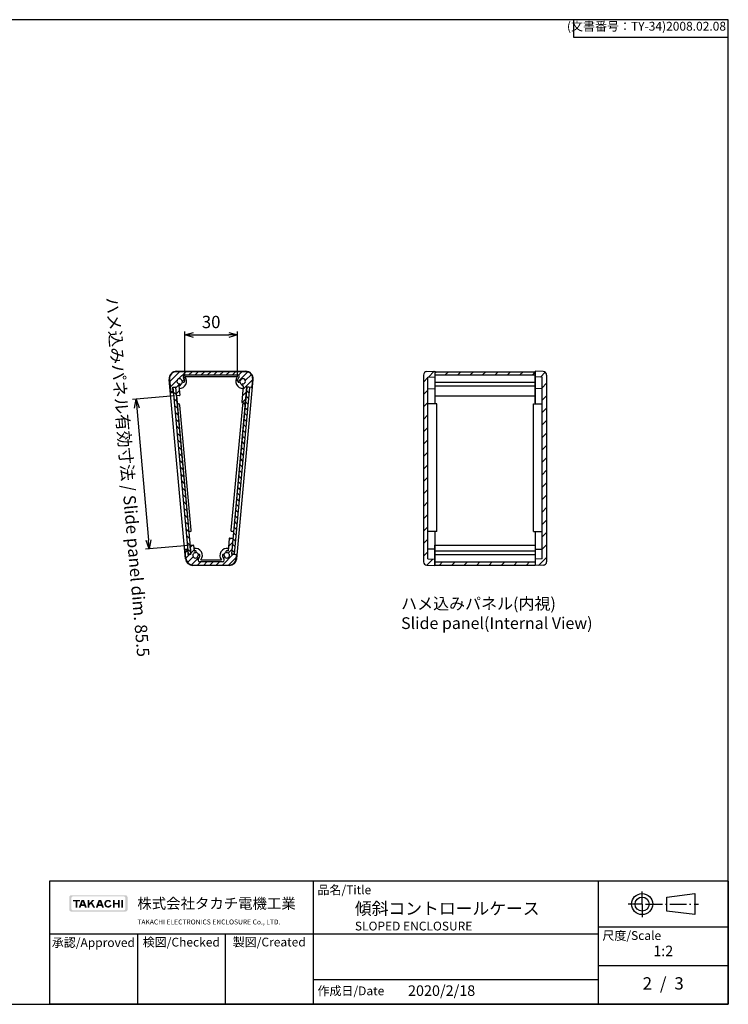
# Model space of a CAD drawing. Units: millimetres. Extents: x 0 to 2438, y 0 to 560.
# Drawn here: x 1219 to 1622, y 0 to 560 of the extents above; entities that cross this region are included whole.
import ezdxf
from ezdxf.enums import TextEntityAlignment as Align

# ---------------------------------------------------------------- set-up
doc = ezdxf.new("R2010")
doc.units = ezdxf.units.MM
doc.linetypes.add('gen7a', pattern=[6.875, 4.75, -0.875, 0.375, -0.875])
doc.layers.add('7A', color=4, linetype='gen7a')
doc.layers.add('RAHM2', color=1, linetype='Continuous')
for name, color, linetype, lineweight in [('AM_5', 3, 'Continuous', 25), ('AM_8', 1, 'Continuous', 25), ('側板', 7, 'Continuous', 25), ('ﾈｼﾞ止ﾒﾊﾟﾈﾙ', 3, 'Continuous', 25), ('ﾊﾒｺﾐﾊﾟﾈﾙ', 4, 'Continuous', 25), ('ﾌﾛﾝﾄﾌﾚｰﾑ', 2, 'Continuous', 25), ('ﾘﾔﾌﾚｰﾑ', 5, 'Continuous', 25)]:
    doc.layers.add(name, color=color, linetype=linetype, lineweight=lineweight)
doc.styles.get("Standard").update_dxf_attribs({"font": 'ISOCP.SHX', "bigfont": 'EXTFONT.SHX'})
doc.dimstyles.new('AM_ISO$0', dxfattribs={"dimtxt": 3.5, "dimasz": 2.5, "dimexe": 1, "dimexo": 1, "dimgap": 1.5, "dimtad": 1, "dimdsep": 46, "dimtxsty": 'STANDARD', "dimblk": 'OPEN30', "dimcen": 0, "dimclrd": 3, "dimclre": 3, "dimclrt": 2, "dimadec": 0, "dimazin": 2, "dimtp": 0.1, "dimtm": 0.1, "dimtfac": 0.71, "dimtmove": 0, "dimatfit": 3, "dimldrblk": 'OPEN30', "dimfxl": 1, "dimlwd": -1, "dimlwe": -1, "dimarcsym": 0})
pattern_1 = [(44.99999999999999, (-254.9815674375623, -123.3221203621303), (-1.767766952966368, 1.767766952966369), [])]
pattern_2 = [(135, (1526.521775088256, -960.647202544685), (-1.767766952966368, -1.767766952966368), [])]
pattern_3 = [(45, (20, 0), (-3.535533905932737, 3.535533905932737), [])]

# ---------------------------------------------------------------- blocks, each defined once
blk = doc.blocks.new('TK-A3')
for p, q in [((359, 280), (359, 275)), ((359, 275), (403, 275))]:
    blk.add_line(p, q)
blk.add_lwpolyline([(0, 0), (403, 0), (403, 280), (0, 280.0000000000001)], close=True)
at = {"insert": (402.3592953827349, 276.108542987227), "char_height": 2.5, "width": 43.07840397728298, "attachment_point": 9}
blk.add_mtext('(文書番号：TY-34)2008.02.08', dxfattribs=at)
blk = doc.blocks.new('A$C0FAF06CF')
at = {"layer": 'AM_8'}
h = blk.add_hatch(color=1, dxfattribs=at)
edge = h.paths.add_edge_path()
edge.add_line((-8.013599999999968, -2.41150000000041), (8.013600000000068, -2.411500000000414))
edge.add_arc((8.013600000000054, -1.773380000000512), 0.6381199999999012, 270, 360)
edge.add_line((8.651719999999955, -1.773380000000512), (8.651719999999967, 1.773379999999486))
edge.add_arc((8.013600000000025, 1.773379999999429), 0.638119999999958, 5.1039e-12, 90.00000000000126)
edge.add_line((8.013599999999997, 2.41149999999939), (-8.013599999999997, 2.411499999999387))
edge.add_arc((-8.013600000000025, 1.773379999999436), 0.638119999999951, 89.99999999999682, 179.9999999999955)
edge.add_line((-8.651719999999983, 1.773379999999486), (-8.651719999999983, -1.773380000000505))
edge.add_arc((-8.013600000000025, -1.773380000000457), 0.638119999999951, 180.0000000000043, 270.0000000000045)
edge = h.paths.add_edge_path(flags=16)
edge.add_line((-7.47193999999996, 2.092439999999486), (7.471940000000017, 2.092439999999479))
edge.add_arc((7.471940000000046, 1.550779999999479), 0.5416600000000003, 7.958078640513122e-13, 90.00000000000148, ccw=False)
edge.add_line((8.013600000000025, 1.550779999999486), (8.013600000000025, -1.550780000000505))
edge.add_arc((7.471940000000017, -1.550780000000502), 0.5416600000000074, 270, 359.99999999999966, ccw=False)
edge.add_line((7.471940000000017, -2.092440000000506), (-7.47193999999996, -2.092440000000513))
edge.add_arc((-7.47193999999996, -1.550780000000505), 0.5416600000000074, 180, 270, ccw=False)
edge.add_line((-8.013599999999968, -1.550780000000505), (-8.013599999999968, 1.550779999999486))
edge.add_arc((-7.47193999999996, 1.550779999999486), 0.5416600000000003, 90, 180, ccw=False)
for points in [[(-5.453699999999969, 0.5935999999994924), (-5.453699999999969, 1.038799999999492), (-7.531299999999987, 1.038799999999492), (-7.531299999999987, 0.5935999999994924), (-6.759619999999983, 0.5935999999994924), (-6.759619999999983, -1.224300000000516), (-6.225379999999972, -1.224300000000516), (-6.225379999999972, 0.5935999999994924)], [(-3.146079999999983, 1.038799999999492), (-3.146079999999983, -1.224300000000516), (-2.671199999999942, -1.224300000000516), (-2.671199999999942, -0.6184186206901412), (-2.193432261217481, -0.1027759420753025), (-1.520149446800417, -1.224300000000516), (-0.9571799999999939, -1.224300000000516), (-1.851807874889658, 0.2659306476478651), (-1.135707252964408, 1.038799999999492), (-1.788279380580377, 1.038799999999492), (-2.671199999999942, 0.085886028951558), (-2.671199999999942, 1.038799999999492)], [(4.304715008555604, 1.038799999999492), (4.304715008555604, -1.224300000000516), (4.775885008555576, -1.224300000000516), (4.775885008555576, -0.315350000000512), (5.829525008555606, -0.315350000000512), (5.829525008555606, -1.224300000000516), (6.300695008555578, -1.224300000000516), (6.300695008555578, 1.038799999999492), (5.829525008555606, 1.038799999999492), (5.829525008555606, 0.1298499999994878), (4.775885008555576, 0.1298499999994878), (4.775885008555576, 1.038799999999492)], [(7.280135008555589, -1.224300000000516), (7.280135008555589, 1.038799999999492), (6.805255008555604, 1.038799999999492), (6.805255008555604, -1.224300000000516)]]:
    blk.add_hatch(color=1, dxfattribs=at).paths.add_polyline_path(points)
h = blk.add_hatch(color=1, dxfattribs=at)
h.paths.add_polyline_path([(-5.264049114754044, -1.224300000000516), (-5.084217508196672, -0.734580000000511), (-4.161102491803262, -0.734580000000511), (-3.981270885245876, -1.224300000000516), (-3.420619999999971, -1.224300000000516), (-4.251659999999958, 1.038799999999492), (-4.993659999999977, 1.038799999999492), (-5.82469999999995, -1.224300000000516)])
h.paths.add_polyline_path([(-4.332759934426206, -0.2671200000005083), (-4.912560065573728, -0.2671200000005083), (-4.622659999999967, 0.5223399999994971)], flags=16)
h = blk.add_hatch(color=1, dxfattribs=at)
h.paths.add_polyline_path([(-0.1961891147540484, -1.224300000000516), (-0.0163575081966769, -0.734580000000511), (0.9067575081967476, -0.734580000000511), (1.086589114754119, -1.224300000000516), (1.64724000000001, -1.224300000000516), (0.8162000000000375, 1.038799999999492), (0.0742000000000189, 1.038799999999492), (-0.7568399999999543, -1.224300000000516)])
h.paths.add_polyline_path([(0.7351000655737892, -0.2671200000005083), (0.1552999344262673, -0.2671200000005083), (0.4452000000000283, 0.5223399999994971)], flags=16)
h = blk.add_hatch(color=1, dxfattribs=at)
edge = h.paths.add_edge_path()
edge.add_ellipse((2.878960000000006, -0.0927500000005264), major_axis=(0, 0.7271600000000495), ratio=0.8673469387754511, start_angle=308.5505407908052, end_angle=246.5820184016549)
edge.add_line((3.469375036740871, -0.3484654247793539), (3.94113500855559, -0.5527900000005097))
edge.add_arc((2.878960000000006, -0.0927500000005122), 1.157520000000026, 38.550540790803325, 336.58201840165333, ccw=False)
edge.add_line((3.784208621486186, 0.6286219454599618), (3.397792961318373, 0.3206961337928842))
blk = doc.blocks.new('TK-仕様書(和英併記)NEW')
for p, q in [((0, 35), (-193, 35)), ((-193, 35), (-193, 0)), ((-118, 35), (-118, 0)), ((-37, 35), (-37, 0)), ((0, 35), (0, 0)), ((-17.5, 30.5), (-9.5, 31.5)), ((-9.5, 31.5), (-9.5, 25.5)), ((-17.5, 26.5), (-17.5, 30.5)), ((-9.5, 25.5), (-17.5, 26.5)), ((-193, 19.99999999999993), (-37, 19.99999999999993)), ((-168.0000000000001, 19.99999999999993), (-168, 0)), ((-143.0000000000001, 19.99999999999993), (-143, 0)), ((-37, 22), (0, 22)), ((-37, 11), (0, 11)), ((-37.00000000000012, 7), (-118, 7)), ((0, 0), (-193, 0))]:
    blk.add_line(p, q)
for radius in [3, 2]:
    blk.add_circle((-24.5, 28.5), radius)
at = {"layer": '7A'}
for p, q in [((-24.5, 28.5), (-24.5, 32.07478664473149)), ((-24.5, 28.5), (-28.5, 28.5)), ((-24.5, 28.5), (-24.5, 24.78991724228479)), ((-23.5, 28.5), (-8.5, 28.5))]:
    blk.add_line(p, q, dxfattribs=at)
at = {"xscale": 0.9599999999999999, "yscale": 0.9599999999999999, "zscale": 0.9599999999999999}
blk.add_blockref('A$C0FAF06CF', (-179.073778946163, 28.68781725888325), dxfattribs=at)
at = {"attachment_point": 4}
for s, insert, char_height, width in [('{\\fMS Gothic|b0|i0|c128|p49;株式会社タカチ電機工業}', (-167.9945135240808, 28.68781725888325), 3, 42.88159814155517), ('{\\fArial|b0|i0|c128|p34;TAKACHI ELECTRONICS ENCLOSURE Co., LTD.}', (-167.9945135240808, 23.41115279672572), 1.399999999999999, 44.44830780058135)]:
    blk.add_mtext(s, dxfattribs=dict(at, insert=insert, char_height=char_height, width=width))
for tag, height, p in [('品名', 3.5, (-106.1561493930892, 27.24999999999994)), ('TITLE', 2.5, (-106.1561493930892, 22.24999999999994)), ('型番', 3.5, (-106.1391682485609, 11.75))]:
    blk.add_attdef(tag, text='', height=height).set_placement(p, align=Align.MIDDLE_LEFT)
for tag, height, p in [('GEN-TITLE-SCA', 3, (-18.5, 14.79266317345349)), ('承認', 3.5, (-180.7195176573868, 7.729076668239944)), ('検図', 3.5, (-155.5000000000001, 7.72907666823994)), ('製図', 3.5, (-130.5000000000001, 7.72907666823994)), ('ページNO.', 3.5, (-23, 5.5)), ('総ページ数', 3.5, (-14, 5.5)), ('GEN-TITLE-DAT', 3, (-81.5, 3.5))]:
    blk.add_attdef(tag, text='', height=height).set_placement(p, align=Align.MIDDLE)
at = {"layer": 'RAHM2', "char_height": 2.5}
for s, insert, width, attachment_point in [('品名/Title', (-116.8002551371314, 33.80103540727967), 90, 1), ('尺度/Scale', (-35.80025513713144, 20.80103540727967), 20, 1), ('承認/Approved', (-180.5000000000001, 18.8010354072796), 22.21535073038012, 2), ('検図/Checked', (-155.5, 18.92584712714763), 19.85268515870859, 2), ('製図/Created', (-130.5, 18.95800561859732), 19.44564691649168, 2), ('作成日/Date', (-116.8002551371314, 3.5), 17.84866863742184, 4)]:
    blk.add_mtext(s, dxfattribs=dict(at, insert=insert, width=width, attachment_point=attachment_point))
at = {"layer": 'RAHM2', "color": 0, "insert": (-18.5, 5.5), "char_height": 3.5, "width": 4.469919821818734, "attachment_point": 5}
blk.add_mtext('/', dxfattribs=at)
blk = doc.blocks.new('_Open30')
at = {"color": 0, "linetype": 'ByBlock', "lineweight": -2}
for p, q in [((-1, 0.26794919), (0, 0)), ((0, 0), (-1, -0.26794919)), ((0, 0), (-1, 0))]:
    blk.add_line(p, q, dxfattribs=at)
blk = doc.blocks.new('*D41')
at = {"layer": 'AM_5', "color": 3, "linetype": 'ByBlock'}
for p, q in [((1307.178077737523, 346.0384430176912), (1283.269404983286, 343.9467051917425)), ((1285.697573093209, 339.1400431867793), (1292.27373310365, 263.9741903161711)), ((1314.999184166683, 260.9433104699846), (1290.717122421205, 258.818905340217))]:
    blk.add_line(p, q, dxfattribs=at)
at = {"layer": 'Defpoints', "color": 0}
for p in [(1309.170467133707, 346.2127545031866), (1292.709511817389, 258.9932168257125), (1316.991573562867, 261.1176219554801)]:
    blk.add_point(p, dxfattribs=at)
at = {"layer": 'AM_5', "color": 3, "xscale": 5, "yscale": 5, "zscale": 5}
for p, rotation in [((1285.26179437947, 344.121016677238), 95.00000000000428), ((1292.709511817389, 258.9932168257125), 275.0000000000043)]:
    blk.add_blockref('_Open30', p, dxfattribs=dict(at, rotation=rotation))
at = {"layer": 'AM_5', "color": 2, "insert": (1279.644854234418, 299.8883648998664), "char_height": 7, "attachment_point": 5, "rotation": 275.00000000000426}
blk.add_mtext('ハメ込みパネル有効寸法 / Slide panel dim. 85.5', dxfattribs=at)
blk = doc.blocks.new('*D45')
at = {"layer": 'AM_5', "color": 3, "linetype": 'ByBlock'}
for p, q in [((1312.965507942873, 357.1002720947702), (1312.965507942873, 382.6711742275135)), ((1342.965507941567, 357.1002720947701), (1342.965507941567, 382.6711742275135)), ((1317.965507942873, 380.6711742275135), (1337.965507941567, 380.6711742275135))]:
    blk.add_line(p, q, dxfattribs=at)
at = {"layer": 'Defpoints', "color": 0}
for p in [(1342.965507941567, 380.6711742275135), (1312.965507942873, 355.1002720947702), (1342.965507941567, 355.1002720947701)]:
    blk.add_point(p, dxfattribs=at)
at = {"layer": 'AM_5', "color": 3, "xscale": 5, "yscale": 5, "zscale": 5, "rotation": 180}
blk.add_blockref('_Open30', (1312.965507942873, 380.6711742275135), dxfattribs=at)
at = {"layer": 'AM_5', "color": 3, "xscale": 5, "yscale": 5, "zscale": 5}
blk.add_blockref('_Open30', (1342.965507941567, 380.6711742275135), dxfattribs=at)
at = {"layer": 'AM_5', "color": 2, "insert": (1327.96550794222, 387.1711742275135), "char_height": 7, "attachment_point": 5}
blk.add_mtext('30', dxfattribs=at)

msp = doc.modelspace()

# ---------------------------------------------------------------- hatches: boundary and pattern name
at = {"layer": 'AM_8'}
h = msp.add_hatch(dxfattribs=at)
h.set_pattern_fill('_USER', color=256, scale=2.5, angle=44.99999999999999, style=0, pattern_type=0)
h.set_pattern_definition(pattern_1)
edge = h.paths.add_edge_path()
edge.add_arc((1350.726586779166, 351.3867802430747), 0.5000000000001565, 265.00000000000114, 354.9999999999887, ccw=False)
edge.add_line((1350.683008907792, 350.8886828940287), (1348.192522162563, 351.1065722508978))
edge.add_line((1348.192522162563, 351.1065722508978), (1347.425551626383, 342.3400589076904))
edge.add_arc((1347.226312686765, 342.35749005624), 0.2000000000001129, 264.9999999999884, 354.9999999999736, ccw=False)
edge.add_line((1347.208881538215, 342.1582511166217), (1345.614970021269, 342.2977003050176))
edge.add_arc((1345.632401169818, 342.4969392446361), 0.2000000000001079, 175.0000000000061, 264.9999999999898, ccw=False)
edge.add_line((1345.4331622302, 342.5143703931857), (1346.246499445643, 351.8108573054805))
edge.add_line((1346.246499445643, 351.8108573054805), (1345.945050891029, 351.8108573054805))
edge.add_arc((1345.945050891029, 352.3108573054805), 0.5, 165.0000000000056, 270, ccw=False)
edge.add_line((1345.462087977884, 352.4402668280317), (1345.462110260004, 352.4403499860358))
edge.add_arc((1345.945073173149, 352.3109404634846), 0.5000000000000006, 449.4775121859331, 525.0000000000055, ccw=False)
edge.add_arc((1345.963311185686, 354.3108573054805), 1.500000000000052, 269.4775121859331, 534.6455936017701)
edge.add_arc((1343.67334715088, 354.525484235986), 0.8000000000001033, 288.4628234265749, 354.6455936017577, ccw=False)
edge.add_arc((1343.766695587952, 354.5504968743141), 0.7999999999999468, 180.1235785119155, 281.5371765733597, ccw=False)
edge.add_line((1342.966697448755, 354.5487713941176), (1342.965507941567, 355.1002720947701))
edge.add_arc((1345.963311185686, 354.3108573054805), 3.099999999999802, 492.220490257307, 525.2471570238623, ccw=False)
edge.add_arc((1342.965507941567, 357.0108573054805), 1.000000000000102, 336.1558263672713, 450)
edge.add_line((1342.965507941567, 358.0108573054805), (1313.053154422862, 358.0108573054807))
edge.add_arc((1313.053154422862, 357.0108573054807), 1, 450, 581.188359747749)
edge.add_arc((1309.967704698754, 354.3108573054805), 3.100000000000024, 374.7528429761529, 401.1883597477466, ccw=False)
edge.add_line((1312.965507942873, 355.1002720947709), (1312.964318435684, 354.5487713941176))
edge.add_arc((1312.164320296488, 354.5504968743143), 0.8000000000001163, 258.4628234265757, 359.87642148806833, ccw=False)
edge.add_arc((1312.257668733558, 354.5254842359865), 0.7999999999999414, 185.3544063982561, 251.537176573474, ccw=False)
edge.add_arc((1309.967704698753, 354.3108573054798), 1.499999999999295, 365.354406398272, 630.5224878140932)
edge.add_arc((1309.985942711292, 352.3109404634846), 0.5000000000000026, 375.00000000001376, 450.522487814119, ccw=False)
edge.add_line((1310.468905624436, 352.4403499860361), (1310.468927906556, 352.4402668280319))
edge.add_arc((1309.985964993411, 352.3108573054805), 0.5000000000000006, 270, 374.99999999999443, ccw=False)
edge.add_line((1309.985964993411, 351.8108573054805), (1309.684516438798, 351.8108573054805))
edge.add_line((1309.684516438798, 351.8108573054805), (1310.14923068325, 346.4991491855527))
edge.add_arc((1309.949991743631, 346.4817180370031), 0.2000000000001029, 275.0000000000116, 364.9999999999939, ccw=False)
edge.add_line((1309.967422892181, 346.2824790973847), (1308.373511375234, 346.1430299089883))
edge.add_arc((1308.356080226684, 346.342268848607), 0.2000000000000513, 184.9999999999777, 275.0000000000116, ccw=False)
edge.add_line((1308.156841287066, 346.3248377000574), (1307.738493721877, 351.1065722508978))
edge.add_line((1307.738493721877, 351.1065722508978), (1306.094772470026, 350.9627652753642))
edge.add_line((1306.094772470026, 350.9627652753642), (1306.338808549719, 348.1734201207072))
edge.add_arc((1306.139569610101, 348.1559889721578), 0.2000000000000831, 275.0000000000116, 364.99999999992906, ccw=False)
edge.add_line((1306.15700075865, 347.9567500325394), (1305.210615795463, 347.8739520769289))
edge.add_arc((1305.193184646914, 348.0731910165474), 0.1999999999999579, 185.0000000000159, 275.00000000007935, ccw=False)
edge.add_line((1304.993945707295, 348.0557598679979), (1304.345963154783, 355.4622343344894))
edge.add_arc((1308.33074194715, 355.8108573054805), 3.999999999999858, 90, 185.0000000000074, ccw=False)
edge.add_line((1308.33074194715, 359.8108573054805), (1347.60027393729, 359.8108573054805))
edge.add_arc((1347.60027393729, 355.8108573054805), 4, 355, 450.00000000000324, ccw=False)
edge.add_line((1351.585052729657, 355.4622343344898), (1351.224684128212, 351.3432023717006))
h = msp.add_hatch(dxfattribs=at)
h.set_pattern_fill('_U', color=256, scale=5, angle=45, style=0, pattern_type=0)
h.set_pattern_definition(pattern_3)
edge = h.paths.add_edge_path()
edge.add_line((1455.218994350696, 356.8108573054819), (1455.218994350697, 360.0608573054807))
edge.add_line((1455.218994350697, 360.0608573054807), (1450.649195357292, 359.9012764082085))
edge.add_arc((1450.718994350696, 357.9024947541708), 1.999999999999495, 91.9999999999781, 179.9999999999853)
edge.add_line((1448.718994350697, 357.9024947541713), (1448.718994350697, 251.7192198567906))
edge.add_arc((1450.718994350697, 251.7192198567905), 2, 179.9999999999992, 267.9999999999964)
edge.add_line((1450.649195357292, 249.7204382027524), (1455.218994350697, 249.5608573054803))
edge.add_line((1455.218994350697, 249.5608573054803), (1455.218994350696, 253.1648875160273))
edge.add_line((1455.218994350696, 253.1648875160273), (1451.218994350697, 253.304570593994))
edge.add_line((1451.218994350697, 253.304570593994), (1451.218994350696, 356.6711742275152))
edge.add_line((1451.218994350696, 356.6711742275152), (1455.218994350696, 356.8108573054819))
h = msp.add_hatch(dxfattribs=at)
h.set_pattern_fill('_U', color=256, scale=5, angle=45, style=0, pattern_type=0)
h.set_pattern_definition([(45, (0, 0), (-3.535533905932737, 3.535533905932737), [])])
h.paths.add_polyline_path([(1512.218994350697, 359.8108573054807), (1455.218994350697, 359.8108573054807), (1455.218994350697, 358.0108573054805), (1512.218994350697, 358.0108573054805)])
h = msp.add_hatch(dxfattribs=at)
h.set_pattern_fill('_U', color=256, scale=5, angle=45, style=0, pattern_type=0)
h.set_pattern_definition(pattern_3)
edge = h.paths.add_edge_path()
edge.add_line((1512.218994350697, 356.8108573054804), (1516.218994350697, 356.6711742275135))
edge.add_line((1516.218994350697, 356.6711742275135), (1516.218994350697, 253.3045705939958))
edge.add_line((1516.218994350697, 253.3045705939958), (1512.218994350697, 253.1648875160288))
edge.add_line((1512.218994350697, 253.1648875160288), (1512.218994350697, 249.5608573054803))
edge.add_line((1512.218994350697, 249.5608573054803), (1516.788793344102, 249.7204382027527))
edge.add_arc((1516.718994350697, 251.7192198567907), 1.99999999999986, 271.9999999999973, 360.0000000000016)
edge.add_line((1518.718994350697, 251.7192198567908), (1518.718994350697, 357.9024947541713))
edge.add_arc((1516.718994350697, 357.9024947541708), 1.999999999999545, 1.4656e-11, 88.0000000000089)
edge.add_line((1516.788793344102, 359.9012764082085), (1512.218994350697, 360.0608573054807))
edge.add_line((1512.218994350697, 360.0608573054807), (1512.218994350697, 356.8108573054804))
h = msp.add_hatch(dxfattribs=at)
h.set_pattern_fill('_USER', color=256, scale=2.5, angle=135, style=0, pattern_type=0)
h.set_pattern_definition(pattern_2)
h.paths.add_polyline_path([(1307.665962289375, 351.0762253969257), (1316.353734938365, 256.0726327995955), (1314.859967759162, 255.9360326007121), (1306.172195110172, 350.9396251980421)])
h = msp.add_hatch(dxfattribs=at)
h.set_pattern_fill('_USER', color=256, scale=2.5, angle=135, style=0, pattern_type=0)
h.set_pattern_definition(pattern_2)
edge = h.paths.add_edge_path()
edge.add_line((1347.425551626379, 342.3400589076376), (1348.223701570183, 351.0298741410774))
edge.add_line((1348.223701570183, 351.0298741410774), (1349.717414158919, 350.8926782874565))
edge.add_line((1349.717414158919, 350.8926782874565), (1341.000904258877, 255.9921384830772))
edge.add_line((1341.000904258877, 255.9921384830772), (1339.507191670141, 256.1293343366982))
edge.add_line((1339.507191670141, 256.1293343366982), (1339.696949772612, 258.1953156254618))
edge.add_arc((1336.925686486508, 255.3108573055887), 4.000000000000027, 406.1017877463584, 406.14657905346337, ccw=False)
edge.add_line((1339.699203867544, 258.1931482931692), (1340.099281794218, 262.5756841982922))
edge.add_line((1340.099281794218, 262.5756841982922), (1347.425393377938, 342.3383359861249))
edge.add_arc((1347.226312686765, 342.3574900562413), 0.2000000000000115, 354.5043401783884, 354.9999999844254)
h = msp.add_hatch(dxfattribs=at)
h.set_pattern_fill('_USER', color=256, scale=2.5, angle=44.99999999999999, style=0, pattern_type=0)
h.set_pattern_definition(pattern_1)
edge = h.paths.add_edge_path()
edge.add_line((1336.424485560938, 257.1813646249251), (1336.397797142033, 257.2809671602537))
edge.add_arc((1336.880760055177, 257.4103766828051), 0.5000000000000446, 91.22585300199069, 195.0000000000134, ccw=False)
edge.add_arc((1336.925686486617, 255.3108573054809), 2.60000000000039, 433.9125107889613, 451.22585300191446, ccw=False)
edge.add_line((1337.646159112946, 257.8090404842557), (1338.274439445922, 264.9903175509763))
edge.add_arc((1338.473678385541, 264.9728864024268), 0.2000000000001129, 444.9999999999884, 534.9999999999736, ccw=False)
edge.add_line((1338.49110953409, 265.1721253420452), (1340.085021051037, 265.032676153649))
edge.add_arc((1340.067589902488, 264.8334372140304), 0.1999999999999946, 355.00000000005474, 444.999999999987, ccw=False)
edge.add_line((1340.266828842106, 264.816006065481), (1339.499858305926, 256.0494927222736))
edge.add_line((1339.499858305926, 256.0494927222738), (1341.990345051156, 255.8316033654045))
edge.add_arc((1341.946767179782, 255.3335060163587), 0.4999999999998069, 354.99999999999943, 444.9999999999983, ccw=False)
edge.add_line((1342.444864528828, 255.2899281449851), (1342.284962040013, 253.4622343344901))
edge.add_arc((1338.300183247646, 253.8108573054807), 4.000000000000049, 269.99999999999676, 354.99999999999864, ccw=False)
edge.add_line((1338.300183247646, 249.8108573054805), (1317.630832636794, 249.8108573054805))
edge.add_arc((1317.630832636794, 253.8108573054805), 4, 185.0000000000001, 270.00000000000324, ccw=False)
edge.add_line((1313.646053844427, 253.4622343344898), (1313.198537404545, 258.5773706486879))
edge.add_arc((1313.397776344163, 258.5948017972372), 0.2000000000000831, 95.0000000000116, 184.9999999999291, ccw=False)
edge.add_line((1313.380345195614, 258.7940407368557), (1314.326730158801, 258.8768386924659))
edge.add_arc((1314.34416130735, 258.6775997528474), 0.1999999999999579, 365.00000000001586, 455.0000000000793, ccw=False)
edge.add_line((1314.543400246969, 258.695030901397), (1314.787436326662, 255.9056857467402))
edge.add_line((1314.787436326662, 255.9056857467402), (1316.431157578513, 256.0494927222738))
edge.add_line((1316.431157578513, 256.0494927222738), (1316.012810013325, 260.831227273114))
edge.add_arc((1316.212048952943, 260.8486584216638), 0.2000000000001228, 95.0000000000116, 185.0000000000588, ccw=False)
edge.add_line((1316.194617804393, 261.0478973612822), (1317.78852932134, 261.1873465496784))
edge.add_arc((1317.80596046989, 260.98810761006), 0.1999999999999579, 365.00000000001586, 455.0000000000793, ccw=False)
edge.add_line((1318.005199409508, 261.0055387586095), (1318.255082185312, 258.1493655616122))
edge.add_arc((1318.553940594739, 258.1755122844364), 0.2999999999998073, 184.9999999999834, 278.9545721221053)
edge.add_arc((1319.005329397817, 255.3108573054802), 2.600000000000322, 448.77414699794014, 458.95457212201234, ccw=False)
edge.add_arc((1319.050255829263, 257.4103766828047), 0.4999999999995163, 345.00000000004917, 448.77414699803404, ccw=False)
edge.add_line((1319.533218742407, 257.2809671602539), (1319.506530323502, 257.1813646249251))
edge.add_arc((1319.023567410357, 257.3107741474763), 0.5000000000000006, 269.4775121859331, 345.00000000000557, ccw=False)
edge.add_arc((1319.005329397821, 255.3108573054804), 1.50000000000005, 449.4775121859418, 720.5224878140691)
edge.add_arc((1321.005246239816, 255.3290953180175), 0.4999999999998853, 104.9999999999961, 180.5224878140736, ccw=False)
edge.add_line((1320.875836717265, 255.812058231162), (1320.975439252593, 255.8387466500675))
edge.add_arc((1321.104848775145, 255.355783736923), 0.5000000000000046, 361.2258530019708, 465.0000000000213, ccw=False)
edge.add_arc((1319.005329397821, 255.3108573054816), 2.600000000000427, 314.0059949074455, 361.22585300195203, ccw=False)
edge.add_arc((1321.506370472331, 252.7214956962004), 1.000000000000514, 494.0059949075356, 540.0000000000684)
edge.add_line((1320.50637047233, 252.7214956961992), (1320.50637047233, 252.6108573054802))
edge.add_arc((1321.50637047233, 252.6108573054802), 1, 540, 630)
edge.add_line((1321.50637047233, 251.6108573054802), (1334.42568648662, 251.6108573054802))
edge.add_arc((1334.42568648662, 252.6108573054802), 1, 270, 360)
edge.add_line((1335.42568648662, 252.6108573054802), (1335.42568648662, 252.7204905360826))
edge.add_arc((1334.42568648662, 252.7204905360826), 1.000000000000227, 359.9999999999968, 406.0170368696207)
edge.add_arc((1336.92568648662, 255.3108573054802), 2.599999999999996, 178.7741469980202, 226.0170368696452, ccw=False)
edge.add_arc((1334.826167109296, 255.3557837369232), 0.4999999999995115, 435.00000000004576, 538.7741469980601, ccw=False)
edge.add_line((1334.955576631847, 255.8387466500675), (1335.055179167175, 255.812058231162))
edge.add_arc((1334.925769644624, 255.3290953180175), 0.4999999999999457, 359.4775121859265, 435.00000000000387, ccw=False)
edge.add_arc((1336.92568648662, 255.3108573054804), 1.500000000000109, 539.477512185931, 810.5224878140756)
edge.add_arc((1336.907448474082, 257.3107741474763), 0.5000000000000026, 195.0000000000012, 270.522487814119, ccw=False)
h = msp.add_hatch(dxfattribs=at)
h.set_pattern_fill('_U', color=256, scale=5, angle=45, style=0, pattern_type=0)
h.set_pattern_definition(pattern_3)
h.paths.add_polyline_path([(1455.218994350697, 249.8108573054803), (1512.218994350697, 249.8108573054803), (1512.218994350697, 251.6108573054802), (1455.218994350697, 251.6108573054802)])

# ---------------------------------------------------------------- linework, layer by layer
at = {"layer": '側板'}
for p, q in [((1308.324533679125, 360.0608573054805), (1347.606482205315, 360.0608573054805)), ((1450.649195357292, 359.9012764082085), (1455.218994350697, 360.0608573054807)), ((1455.218994350697, 360.0608573054807), (1455.218994350696, 341.4576453028157)), ((1516.788793344102, 359.9012764082085), (1512.218994350697, 360.0608573054807)), ((1512.218994350697, 360.0608573054807), (1512.218994350696, 341.4576453028157)), ((1313.403624996359, 253.4244850834713), (1304.092132882171, 355.4244850834715)), ((1342.840812186487, 356.8108573054804), (1313.090203697953, 356.8108573054804)), ((1342.527390888081, 253.4244850834713), (1351.83888300227, 355.4244850834715)), ((1448.718994350697, 357.9024947541713), (1448.718994350697, 251.7192198567906)), ((1451.218994350696, 356.6711742275152), (1455.218994350696, 356.8108573054819)), ((1451.218994350697, 253.304570593994), (1451.218994350697, 356.6711742275152)), ((1516.218994350697, 356.6711742275135), (1512.218994350697, 356.8108573054804)), ((1516.218994350697, 253.3045705939958), (1516.218994350697, 356.6711742275135)), ((1518.718994350697, 357.9024947541713), (1518.718994350697, 251.7192198567906)), ((1451.218994350697, 350.0342114759098), (1455.218994350697, 350.1738945538768)), ((1516.218994350697, 350.0342114759098), (1512.218994350697, 350.1738945538768)), ((1308.195657848793, 346.2228340937323), (1316.231812016896, 258.193148293169)), ((1347.369772705278, 342.2181371836888), (1339.699203867544, 258.193148293169)), ((1316.691168106236, 269.660900551219), (1310.194707202773, 340.8244696148205)), ((1345.736308681668, 340.8244696148205), (1339.239847778204, 269.6609005512188)), ((1456.218994350697, 341.4489184350249), (1451.218994350697, 341.4925527739787)), ((1456.218994350697, 268.8894572985914), (1456.218994350697, 341.4489184350249)), ((1511.218994350697, 341.4489184350249), (1516.218994350697, 341.4925527739787)), ((1511.218994350697, 268.8894572985914), (1511.218994350697, 341.4489184350249)), ((1456.218994350696, 268.8894572985914), (1451.218994350696, 268.8458229596376)), ((1455.218994350696, 268.8807304308006), (1455.218994350697, 249.5608573054803)), ((1511.218994350697, 268.8894572985914), (1516.218994350697, 268.8458229596376)), ((1512.218994350696, 268.8807304308006), (1512.218994350697, 249.5608573054803)), ((1455.218994350697, 258.7957306370844), (1451.218994350697, 258.9354137150514)), ((1512.218994350697, 258.7957306370844), (1516.218994350697, 258.9354137150514)), ((1322.127828397019, 252.8108573054804), (1333.803187487421, 252.8108573054804)), ((1451.218994350696, 253.3045705939941), (1455.218994350696, 253.1648875160273)), ((1516.218994350697, 253.3045705939958), (1512.218994350697, 253.1648875160288)), ((1338.294990091126, 249.5608573054805), (1317.636025793314, 249.5608573054805)), ((1450.649195357292, 249.7204382027527), (1455.218994350697, 249.5608573054803)), ((1516.788793344102, 249.7204382027527), (1512.218994350697, 249.5608573054803))]:
    msp.add_line(p, q, dxfattribs=at)
for centre, radius, start, end in [((1308.324533679125, 355.8108573054805), 4.25, 90.00000000002605, 185.2160247979124), ((1347.606482205315, 355.8108573054805), 4.25, 354.7839752020876, 90), ((1450.718994350697, 357.9024947541713), 2, 92.00000000000365, 180), ((1516.718994350697, 357.9024947541713), 2, 0, 87.99999999999636), ((1309.967704698754, 354.3108573054805), 4, 267.819244218541, 38.68218745349543), ((1309.967704698754, 354.3108573054805), 1.75, 283.8136650571068, 348.7047332890705), ((1345.963311185686, 354.3108573054805), 4, 141.3178125465045, 272.180755781459), ((1345.963311185686, 354.3108573054805), 1.75, 191.2952667109007, 256.1863349428932), ((1309.447812944487, 340.7562862815247), 0.7500000000000311, 5.216024797912358, 185.2160247979124), ((1346.483202939954, 340.7562862815247), 0.749999999999972, 354.7839752020876, 174.7839752020877), ((1315.94427384795, 269.5927172179237), 0.7500000000000285, 185.2160247979124, 5.216024797912358), ((1339.98674203649, 269.5927172179237), 0.7500000000000028, 174.7839752020877, 354.7839752020876), ((1319.00532939782, 255.3108573054804), 4, 133.6821874534875, 133.8982122513956), ((1319.00532939782, 255.3108573054804), 4, 321.3178125465045, 102.180755781449), ((1336.92568648662, 255.3108573054804), 4, 77.81924421852521, 218.6821874534954), ((1336.92568648662, 255.3108573054804), 4, 46.10178774860441, 46.3178125465125), ((1317.636025793314, 253.8108573054805), 4.25, 185.2160247979124, 270), ((1319.00532939782, 255.3108573054804), 1.75, 13.81366505710285, 76.18633494289317), ((1336.92568648662, 255.3108573054804), 1.75, 103.8136650571068, 166.1863349428971), ((1338.294990091126, 253.8108573054805), 4.25, 270, 354.7839752020876), ((1450.718994350697, 251.7192198567906), 2, 179.9999999999935, 267.9999999999964), ((1516.718994350697, 251.7192198567906), 2, 271.9999999999906, 6.5138e-12)]:
    msp.add_arc(centre, radius, start, end, dxfattribs=at)
at = {"layer": 'ﾈｼﾞ止ﾒﾊﾟﾈﾙ'}
for p, q in [((1348.223701570183, 351.0298741410774), (1339.507191670141, 256.1293343366982)), ((1349.717414158918, 350.8926782874565), (1341.000904258877, 255.9921384830772)), ((1349.717414158919, 350.8926782874565), (1348.223701570183, 351.0298741410774)), ((1341.000904258877, 255.9921384830772), (1339.507191670141, 256.1293343366982))]:
    msp.add_line(p, q, dxfattribs=at)
at = {"layer": 'ﾊﾒｺﾐﾊﾟﾈﾙ'}
for p, q in [((1306.172195110172, 350.9396251980421), (1307.665962289375, 351.0762253969257)), ((1306.172195110172, 350.9396251980421), (1314.859967759162, 255.9360326007121)), ((1307.665962289375, 351.0762253969257), (1316.353734938365, 256.0726327995955)), ((1316.353734938365, 256.0726327995955), (1314.859967759162, 255.9360326007121))]:
    msp.add_line(p, q, dxfattribs=at)
at = {"layer": 'ﾌﾛﾝﾄﾌﾚｰﾑ'}
for p, q in [((1338.274439445922, 264.9903175509763), (1337.646159113315, 257.8090404884828)), ((1338.49110953409, 265.172125342045), (1340.085021051037, 265.0326761536488)), ((1340.266828842106, 264.816006065481), (1339.499858305926, 256.0494927222738)), ((1313.646053844427, 253.4622343344898), (1313.198537404545, 258.5773706486879)), ((1313.380345195614, 258.7940407368555), (1314.326730158801, 258.8768386924656)), ((1314.543400246969, 258.695030901397), (1314.787436326662, 255.9056857467402)), ((1316.431157578513, 256.0494927222738), (1316.012810013325, 260.831227273114)), ((1316.194617804393, 261.047897361282), (1317.78852932134, 261.1873465496782)), ((1318.005199409508, 261.0055387586093), (1318.255082185312, 258.1493655616122)), ((1455.218994350697, 249.8108573054803), (1455.218994350697, 261.1881076100599)), ((1455.218994350697, 261.1881076100599), (1512.218994350697, 261.1881076100599)), ((1455.218994350697, 257.9102622488337), (1512.218994350697, 257.9102622488337)), ((1512.218994350697, 261.1881076100599), (1512.218994350697, 249.8108573054803)), ((1314.787436326662, 255.9056857467402), (1316.431157578513, 256.0494927222738)), ((1319.506530323502, 257.1813646249251), (1319.533218742407, 257.2809671602537)), ((1320.50637047233, 252.6108573054802), (1320.50637047233, 252.7214956961992)), ((1320.875836717265, 255.812058231162), (1320.975439252593, 255.8387466500675)), ((1334.955576631847, 255.8387466500675), (1335.055179167175, 255.812058231162)), ((1335.42568648662, 252.6108573054802), (1335.42568648662, 252.7204905360826)), ((1336.397797142033, 257.2809671602537), (1336.424485560938, 257.1813646249251)), ((1339.499858305926, 256.0494927222738), (1341.990345051156, 255.8316033654045)), ((1342.284962040013, 253.4622343344898), (1342.444864528828, 255.2899281449849)), ((1455.218994350697, 255.8557837369229), (1512.218994350697, 255.8557837369229)), ((1317.630832636794, 249.8108573054805), (1338.300183247646, 249.8108573054805)), ((1327.965507942219, 251.6108573054802), (1321.50637047233, 251.6108573054802)), ((1334.42568648662, 251.6108573054802), (1327.965507942219, 251.6108573054802)), ((1455.218994350697, 251.6108573054802), (1512.218994350697, 251.6108573054802)), ((1455.218994350697, 249.8108573054803), (1512.218994350697, 249.8108573054803))]:
    msp.add_line(p, q, dxfattribs=at)
for centre, radius, start, end in [((1338.473678385541, 264.9728864024268), 0.2, 85.00000000000021, 175.0000000000123), ((1340.067589902488, 264.8334372140306), 0.2, 355.0000000000255, 85.00000000002636), ((1313.397776344163, 258.5948017972372), 0.2, 94.9999999999998, 185.0000000000005), ((1314.34416130735, 258.6775997528474), 0.2, 5.000000000000559, 94.9999999999998), ((1316.212048952943, 260.8486584216638), 0.2, 94.9999999999998, 185.0000000000005), ((1317.80596046989, 260.98810761006), 0.2, 5.000000000000559, 94.9999999999998), ((1318.553940594739, 258.1755122844364), 0.3, 185.0000000000005, 278.9545721220855), ((1319.00532939782, 255.3108573054804), 2.6, 88.77414699803523, 98.9545721220855), ((1319.050255829263, 257.4103766828051), 0.5, 345.0000000000056, 88.77414699803523), ((1336.880760055177, 257.4103766828051), 0.5, 91.22585300199084, 194.9999999999944), ((1336.92568648662, 255.3108573054804), 2.6, 73.91251078903223, 91.22585300199084), ((1317.630832636794, 253.8108573054805), 4, 185.0000000000005, 270), ((1319.00532939782, 255.3108573054804), 1.5, 89.4775121859331, 0.5224878140667857), ((1319.023567410357, 257.3107741474763), 0.5, 269.477512185933, 345.0000000000056), ((1321.005246239816, 255.3290953180175), 0.5, 104.9999999999944, 180.5224878140668), ((1321.50637047233, 252.7214956961992), 1, 134.0059949074622, 180), ((1321.50637047233, 252.6108573054802), 1, 180, 270), ((1319.00532939782, 255.3108573054804), 2.6, 314.0059949074622, 1.225853001977852), ((1321.104848775145, 255.355783736923), 0.5, 1.225853001977852, 104.9999999999944), ((1336.92568648662, 255.3108573054804), 2.6, 178.7741469980221, 226.0170368696425), ((1334.826167109296, 255.355783736923), 0.5, 75.00000000000554, 178.7741469980221), ((1334.42568648662, 252.6108573054802), 1, 270, 7e-15), ((1334.925769644624, 255.3290953180175), 0.5, 359.4775121859332, 75.00000000000554), ((1334.42568648662, 252.7204905360826), 1, 7e-15, 46.01703686964254), ((1336.92568648662, 255.3108573054804), 1.5, 179.4775121859332, 90.52248781406692), ((1336.907448474083, 257.3107741474763), 0.5, 194.9999999999944, 270.5224878140929), ((1338.300183247646, 253.8108573054805), 4, 270, 354.9999999999863), ((1341.946767179782, 255.3335060163589), 0.5, 354.9999999999863, 85.00000000000021)]:
    msp.add_arc(centre, radius, start, end, dxfattribs=at)
at = {"layer": 'ﾘﾔﾌﾚｰﾑ'}
for p, q in [((1347.60027393729, 359.8108573054805), (1308.33074194715, 359.8108573054805)), ((1455.218994350697, 359.8108573054807), (1512.218994350697, 359.8108573054807)), ((1455.218994350697, 359.8108573054807), (1455.218994350697, 342.1760913097576)), ((1512.218994350697, 342.1760913097576), (1512.218994350697, 359.8108573054807)), ((1304.345963154783, 355.4622343344894), (1304.993945707295, 348.0557598679979)), ((1312.964318435684, 354.5487713941178), (1312.965507942873, 355.1002720947709)), ((1313.053154422862, 358.0108573054807), (1342.965507941567, 358.0108573054805)), ((1342.966697448755, 354.5487713941176), (1342.965507941567, 355.1002720947703)), ((1351.224684128212, 351.3432023717006), (1351.585052729657, 355.4622343344901)), ((1455.218994350697, 358.0108573054805), (1512.218994350697, 358.0108573054805)), ((1455.218994350697, 353.7546188134483), (1512.218994350697, 353.7546188134483)), ((1305.210615795463, 347.8739520769292), (1306.15700075865, 347.9567500325394)), ((1306.094772470026, 350.9627652753642), (1307.738493721877, 351.1065722508978)), ((1306.338808549719, 348.1734201207072), (1306.094772470026, 350.9627652753642)), ((1307.738493721877, 351.1065722508978), (1308.156841287066, 346.3248377000574)), ((1309.684516438797, 351.8108573054805), (1310.14923068325, 346.4991491855527)), ((1309.985964993411, 351.8108573054805), (1309.684516438798, 351.8108573054805)), ((1310.468905624436, 352.4403499860358), (1310.468927906556, 352.4402668280317)), ((1346.246499445643, 351.8108573054805), (1345.4331622302, 342.5143703931857)), ((1345.462110260004, 352.4403499860358), (1345.462087977884, 352.4402668280317)), ((1346.246499445643, 351.8108573054805), (1345.945050891029, 351.8108573054805)), ((1347.425551626383, 342.3400589076904), (1348.192522162563, 351.1065722508978)), ((1350.683008907792, 350.8886828940287), (1348.192522162563, 351.1065722508978)), ((1455.218994350697, 351.8108573054805), (1512.218994350697, 351.8108573054805)), ((1309.967422892181, 346.2824790973849), (1308.373511375234, 346.1430299089885)), ((1345.614970021269, 342.2977003050176), (1347.208881538216, 342.1582511166215)), ((1455.218994350697, 346.1430299089885), (1512.218994350697, 346.1430299089885))]:
    msp.add_line(p, q, dxfattribs=at)
for centre, radius, start, end in [((1308.33074194715, 355.8108573054805), 4, 90, 185.0000000000137), ((1347.60027393729, 355.8108573054805), 4, 354.9999999999994, 90), ((1309.967704698754, 354.3108573054805), 1.5, 5.354406398259661, 270.5224878140929), ((1309.985942711291, 352.3109404634846), 0.5, 15.0000000000055, 90.52248781406692), ((1312.257668733558, 354.5254842359865), 0.8, 185.3544063982464, 251.5371765734878), ((1312.164320296488, 354.5504968743143), 0.8, 258.4628234265841, 359.876421488079), ((1313.053154422862, 357.0108573054807), 1, 90.00000000002605, 221.1883597477505), ((1309.967704698754, 354.3108573054805), 3.1, 14.75284297614878, 41.18835974775051), ((1342.965507941567, 357.0108573054805), 1, 336.1558263672574, 90), ((1345.963311185686, 354.3108573054805), 3.1, 132.220490257294, 165.2471570238623), ((1343.766695587952, 354.5504968743141), 0.8, 180.123578511921, 281.5371765733622), ((1343.67334715088, 354.525484235986), 0.8, 288.4628234265671, 354.6455936017688), ((1345.963311185686, 354.3108573054805), 1.5, 269.477512185933, 174.6455936017687), ((1345.945073173149, 352.3109404634846), 0.5, 89.4775121859331, 164.9999999999945), ((1305.193184646914, 348.0731910165474), 0.2, 185.0000000000005, 274.9999999999998), ((1306.139569610101, 348.1559889721578), 0.2, 274.9999999999998, 5.000000000000559), ((1309.985964993411, 352.3108573054805), 0.5, 270, 14.9999999999944), ((1345.945050891029, 352.3108573054805), 0.5, 165.0000000000056, 270), ((1350.726586779166, 351.3867802430744), 0.5, 265.0000000000264, 354.9999999999994), ((1308.356080226684, 346.342268848607), 0.2, 185.0000000000005, 274.9999999999998), ((1309.949991743631, 346.4817180370031), 0.2, 274.9999999999998, 5.000000000000559), ((1345.632401169818, 342.4969392446361), 0.2, 174.9999999999994, 265.0000000000002), ((1347.226312686765, 342.35749005624), 0.2, 265.0000000000264, 354.9999999999994)]:
    msp.add_arc(centre, radius, start, end, dxfattribs=at)

# ---------------------------------------------------------------- block references
at = {"lineweight": 0, "xscale": 2, "yscale": 2, "zscale": 2}
msp.add_blockref('TK-A3', (816, 0), dxfattribs=at)
msp.add_blockref('TK-仕様書(和英併記)NEW', (1622, 0), dxfattribs=at).add_auto_attribs({'品名': '傾斜コントロールケース', 'TITLE': 'SLOPED ENCLOSURE', 'GEN-TITLE-DAT': '2020/2/18', 'GEN-TITLE-SCA': '1:2', 'ページNO.': '2', '総ページ数': '3'})

# ---------------------------------------------------------------- texts
at = {"layer": 'AM_5', "color": 2, "insert": (1435.96324375951, 231.23292365432), "char_height": 6.666666666666666, "attachment_point": 1}
msp.add_mtext('{\\fMS Gothic|b0|i0|c128|p49;\\C0;ハメ込みパネル(内視)\\PSlide panel(Internal View)}', dxfattribs=at)

# ---------------------------------------------------------------- dimensions: what is measured, and where the dimension line sits
at = {"layer": 'AM_5'}
dim = msp.add_linear_dim(base=(1292.709511817389, 258.9932168257125), p1=(1309.170467133707, 346.2127545031867), p2=(1316.991573562867, 261.1176219554802), angle=95.00000000000429, text='ハメ込みパネル有効寸法 / Slide panel dim. 85.5', dimstyle='AM_ISO$0', override={"dimscale": 2, "dimtmove": 2, "dimarcsym": 1}, dxfattribs=at)
dim.commit()
dim.dimension.update_dxf_attribs({"geometry": '*D41', "text_midpoint": (1279.644854234418, 299.8883648998664), "dimtype": 160})
dim = msp.add_linear_dim(base=(1342.965507941567, 380.6711742275135), p1=(1312.965507942873, 355.1002720947702), p2=(1342.965507941567, 355.1002720947701), angle=1.14e-14, dimstyle='AM_ISO$0', override={"dimscale": 2, "dimpost": '', "dimarcsym": 1}, dxfattribs=at)
dim.commit()
dim.dimension.update_dxf_attribs({"geometry": '*D45', "text_midpoint": (1327.96550794222, 380.6711742275135), "dimtype": 160})

doc.saveas('drawing.dxf')
